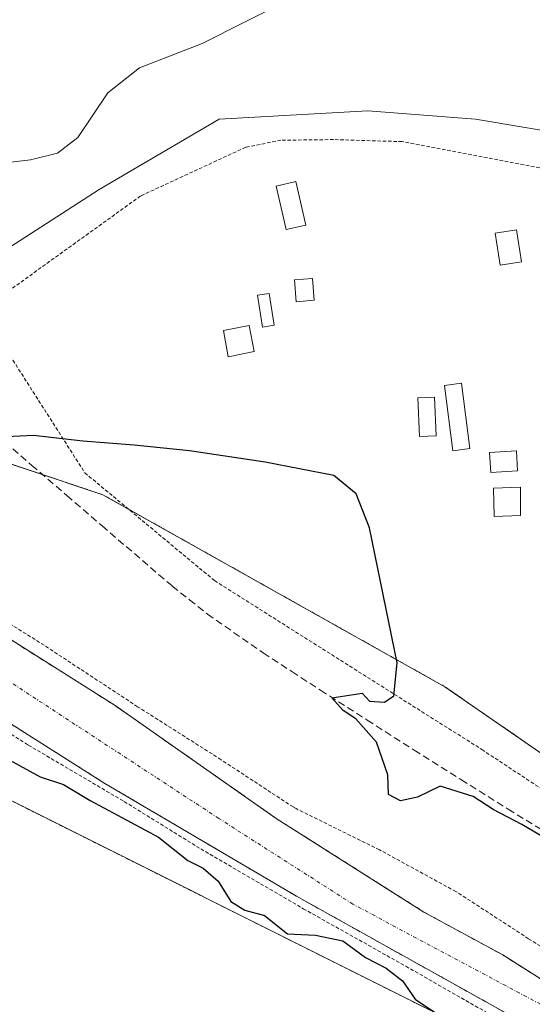
# Model space of a CAD drawing. Units: metres. Extents: x 603896 to 607344, y 4738468 to 4740834.
# Drawn here: x 606804 to 606876, y 4739158 to 4739297 of the extents above; entities that cross this region are included whole.
import ezdxf

# ---------------------------------------------------------------- set-up
doc = ezdxf.new("R2010")
doc.units = ezdxf.units.M
doc.header["$MEASUREMENT"] = 0
for name, pattern in [('TRAZO_Y_PUNTO', [1, 0.5, -0.25, 0, -0.25]), ('TRAZOS', [0.75, 0.5, -0.25]), ('TRAZOSX2', [1.5, 1, -0.5])]:
    doc.linetypes.add(name, pattern=pattern)
for name, color, linetype, lineweight in [('Alambrada', 19, 'TRAZOS', 0), ('Arbolado forestal', 92, 'TRAZOS', 0), ('Arbolado forestal CxS', 92, 'Continuous', 0), ('Corriente natural Cxs', 5, 'Continuous', 13), ('Corriente natural eje', 5, 'TRAZO_Y_PUNTO', 0), ('Corriente natural superficial', 5, 'Continuous', 13), ('Cultivos herbáceos CxS', 92, 'Continuous', 0), ('Curva de nivel auxiliar', 36, 'TRAZOS', 0), ('Curva de nivel maestra', 36, 'Continuous', 30), ('Curva de nivel normal', 36, 'Continuous', 0), ('Edificación ligera', 1, 'Continuous', 0), ('Edificación ligera Cxs', 1, 'Continuous', 0), ('Huerta', 92, 'Continuous', 0), ('Huerta CxS', 92, 'Continuous', 0), ('Pastizal CxS', 92, 'Continuous', 0), ('Senda', 19, 'TRAZOSX2', 0), ('Suelo desnudo', 252, 'Continuous', 0), ('Suelo desnudo CxS', 43, 'Continuous', 0)]:
    doc.layers.add(name, color=color, linetype=linetype, lineweight=lineweight)

# ---------------------------------------------------------------- blocks, each defined once
blk = doc.blocks.new('*U158')
at = {"layer": 'Arbolado forestal CxS', "color": 92, "linetype": 'Continuous', "lineweight": 0}
for points in [[(606795.41, 4739236.28, 400), (606815.23, 4739229.68, 399.89), (606863.4, 4739202.67, 400.09), (606918.37, 4739164.75, 400.15)], [(606880.61, 4739159.22, 397.61), (606871.57, 4739164.93, 397.07), (606860.45, 4739170.96, 397.49), (606839.66, 4739184.14, 397.8), (606816.96, 4739200.02, 398.25), (606790.76, 4739216.53, 398.23)], [(606863.04, 4739156.3, 399.64), (606795.68, 4739189.95, 400.31), (606774.71, 4739203.11, 399.86), (606773.16, 4739204.09, 399.79), (606763.65, 4739203.26, 399.76), (606742.2, 4739192.71, 400.28), (606722.88, 4739212.46, 398.13), (606718.04, 4739217.43, 396.73), (606718.26, 4739217.84, 396.74), (606719.97, 4739220.86, 396.77), (606722.3, 4739223.81, 396.69), (606725.38, 4739226.19, 396.72), (606726.01, 4739226.49, 396.73), (606732.18, 4739226.69, 396.86), (606742.98, 4739226.37, 397.56), (606751.87, 4739224.78, 397.34), (606756.19, 4739223.08, 397.49), (606761.8, 4739220.87, 398.1), (606771.24, 4739217.16, 398.41), (606790.92, 4739204.62, 397.94), (606790.92, 4739204.62, 397.94), (606815.53, 4739189.06, 398.68), (606842.51, 4739173.19, 397.35), (606878.71, 4739153.03, 397.86)]]:
    blk.add_polyline3d(points, dxfattribs=at)
blk = doc.blocks.new('*U164')
at = {"layer": 'Suelo desnudo CxS', "color": 43, "linetype": 'Continuous', "lineweight": 0}
for points in [[(606693.29, 4739209.07, 397.19), (606699.96, 4739210.18, 397.72), (606701.99, 4739210.97, 397.61), (606703.61, 4739211.61, 397.4), (606703.65, 4739211.64, 397.4), (606707.26, 4739214.94, 397.23), (606709.4, 4739218.36, 397.23), (606710.43, 4739220.02, 397.03), (606712.76, 4739222.85, 396.8), (606714.08, 4739224.46, 396.9), (606721.23, 4739229.23, 396.71), (606729.48, 4739231.93, 396.78), (606741.87, 4739232.4, 397.43), (606754.41, 4739231.13, 398.75), (606758.25, 4739230.3, 399.11), (606762.5, 4739229.39, 398.98), (606764.21, 4739228.72, 398.45), (606772.35, 4739225.58, 397.96), (606790.76, 4739216.53, 398.23), (606816.96, 4739200.02, 398.25), (606839.66, 4739184.14, 397.8), (606860.45, 4739170.96, 397.49), (606871.57, 4739164.93, 397.07), (606880.61, 4739159.22, 397.61)], [(606878.71, 4739153.03, 397.86), (606842.51, 4739173.19, 397.35), (606815.53, 4739189.06, 398.68), (606790.92, 4739204.62, 397.94)]]:
    blk.add_polyline3d(points, dxfattribs=at)
blk = doc.blocks.new('*U192')
at = {"layer": 'Curva de nivel maestra', "color": 36, "linetype": 'Continuous', "lineweight": 30}
for points in [[(606881.11, 4739179.23, 400), (606874.24, 4739183.28, 400), (606870.22, 4739185.39, 400), (606867.38, 4739187.21, 400), (606862.76, 4739188.67, 400), (606859.56, 4739187.11, 400), (606857.17, 4739186.61, 400), (606855.48, 4739187.5, 400), (606855.36, 4739190.25, 400), (606853.77, 4739194.86, 400), (606850.88, 4739198.14, 400), (606849.06, 4739199.32, 400), (606847.48, 4739201.09, 400), (606851.77, 4739201.76, 400), (606852.81, 4739200.65, 400), (606854.91, 4739200.48, 400), (606856.24, 4739201.39, 400), (606856.71, 4739206.01, 400), (606852.78, 4739225.01, 400), (606850.92, 4739229.81, 400), (606847.75, 4739232.38, 400), (606838.11, 4739234.28, 400), (606827.45, 4739235.83, 400), (606819.64, 4739236.67, 400), (606812.43, 4739237.19, 400), (606805.48, 4739238.01, 400), (606800.63, 4739237.79, 400)], [(606800.52, 4739193.19, 400), (606806.42, 4739189.98, 400), (606809.68, 4739188.91, 400), (606813.43, 4739186.65, 400), (606823.07, 4739181.49, 400), (606827.18, 4739178.21, 400), (606829.36, 4739177.12, 400), (606831.49, 4739175.29, 400), (606833.24, 4739172.44, 400), (606835.23, 4739171.24, 400), (606837.98, 4739170.48, 400), (606841.22, 4739167.9, 400), (606845.18, 4739167.72, 400), (606849.04, 4739166.91, 400), (606852.22, 4739164.56, 400), (606855.12, 4739163.08, 400), (606857.42, 4739161.27, 400), (606859.23, 4739158.69, 400), (606863.08, 4739156.12, 400)]]:
    blk.add_polyline3d(points, dxfattribs=at)

msp = doc.modelspace()

# ---------------------------------------------------------------- linework, layer by layer
at = {"layer": 'Alambrada', "color": 19, "linetype": 'TRAZOS', "lineweight": 0}
msp.add_polyline3d([(606890.77, 4739273.04, 407.03), (606857.4, 4739279.35, 400.96), (606847.73, 4739279.64, 400.49), (606840.32, 4739279.55, 412.64), (606835.37, 4739278.57, 404.13), (606820.55, 4739271.71, 401.2), (606798.11, 4739255.57, 404.14), (606812.69, 4739232.76, 399.98), (606830.96, 4739217.59, 406.37), (606868.62, 4739193.83, 416.47), (606896.48, 4739175.49, 400.15)], dxfattribs=at)
at = {"layer": 'Arbolado forestal', "color": 92, "linetype": 'TRAZOS', "lineweight": 0}
for points in [[(606992.76, 4739184.81, 400.56), (606952.01, 4739160.22, 399.79), (606937.78, 4739158.28, 400.37), (606931.88, 4739160.24, 400.35), (606918.37, 4739164.75, 400.15), (606917.08, 4739165.64, 400.21), (606863.4, 4739202.67, 400.09), (606818.83, 4739227.66, 399.87), (606815.23, 4739229.68, 399.89), (606806.73, 4739232.51, 399.92), (606795.4, 4739236.28, 400), (606786.64, 4739236.71, 400.1)], [(606880.61, 4739159.22, 397.61), (606871.56, 4739164.93, 397.07), (606860.45, 4739170.97, 397.49), (606839.66, 4739184.14, 397.8), (606816.95, 4739200.02, 398.25), (606790.76, 4739216.53, 398.23), (606772.35, 4739225.58, 397.96), (606764.21, 4739228.72, 398.45), (606763.44, 4739229.02, 398.69), (606762.5, 4739229.39, 398.98), (606761.56, 4739229.59, 399.21), (606759.67, 4739230, 399.17), (606758.25, 4739230.3, 399.11), (606754.41, 4739231.13, 398.75), (606741.87, 4739232.4, 397.43), (606729.48, 4739231.93, 396.78), (606721.23, 4739229.23, 396.71), (606714.08, 4739224.46, 396.9), (606712.76, 4739222.85, 396.8)], [(606718.04, 4739217.43, 396.73), (606718.26, 4739217.84, 396.74), (606719.97, 4739220.86, 396.77), (606722.3, 4739223.81, 396.69), (606725.38, 4739226.19, 396.72), (606726.01, 4739226.49, 396.73), (606732.18, 4739226.69, 396.86), (606742.98, 4739226.37, 397.56), (606751.87, 4739224.78, 397.34), (606756.19, 4739223.08, 397.49), (606757.44, 4739222.59, 397.76), (606759.27, 4739221.87, 398.02), (606761.1, 4739221.15, 398.11), (606761.8, 4739220.88, 398.1), (606771.23, 4739217.16, 398.41), (606790.92, 4739204.62, 397.94), (606815.53, 4739189.06, 398.68), (606842.51, 4739173.19, 397.35), (606878.71, 4739153.03, 397.86)], [(606742.2, 4739192.71, 400.28), (606746.71, 4739194.93, 399.59), (606748.51, 4739195.82, 399.6), (606750.47, 4739196.78, 399.65), (606763.65, 4739203.27, 399.76), (606773.16, 4739204.09, 399.79), (606774.71, 4739203.11, 399.86), (606795.68, 4739189.95, 400.31), (606863.03, 4739156.3, 399.64), (606907.25, 4739136.83, 400.18), (606932.03, 4739127.04, 402.48), (606962.47, 4739133.35, 402.64), (606998.99, 4739129.98, 402.86), (607015.72, 4739140.33, 402.23), (607022.61, 4739150.33, 401.76), (607033.18, 4739165.65, 401.43), (607060.5, 4739162.7, 401.47), (607089.8, 4739158.82, 400.84), (607106.81, 4739153.13, 401.07), (607123.23, 4739142.5, 401.92), (607137.75, 4739137.8, 401.72), (607153.07, 4739134.29, 399.24), (607186.1, 4739107.35, 403.19), (607204.4, 4739081.03, 402.86)]]:
    msp.add_polyline3d(points, dxfattribs=at)
at = {"layer": 'Corriente natural Cxs', "color": 5, "linetype": 'Continuous', "lineweight": 13}
msp.add_polyline3d([(606878.71, 4739153.03, 397.86), (606842.51, 4739173.19, 397.35), (606815.53, 4739189.06, 398.68), (606790.92, 4739204.62, 397.94), (606771.23, 4739217.16, 398.41), (606761.8, 4739220.87, 398.1), (606761.8, 4739220.87, 398.1), (606762.92, 4739224.51, 397.79), (606762.98, 4739224.7, 397.83), (606764.21, 4739228.72, 398.45), (606772.35, 4739225.58, 397.96), (606790.76, 4739216.53, 398.23), (606816.96, 4739200.02, 398.25), (606839.66, 4739184.14, 397.8), (606860.45, 4739170.96, 397.49), (606871.57, 4739164.93, 397.07), (606880.61, 4739159.22, 397.61)], dxfattribs=at)
at = {"layer": 'Corriente natural eje', "color": 5, "linetype": 'TRAZO_Y_PUNTO', "lineweight": 0}
msp.add_polyline3d([(606971.96, 4739159.32, 398.11), (606964.63, 4739154.38, 398.33), (606957.22, 4739150.68, 398.69), (606940.79, 4739146.45, 397.6), (606910.94, 4739145.25, 397.71), (606903.16, 4739146.83, 397.49), (606892.68, 4739150.8, 397.25), (606881.73, 4739155.41, 397.32), (606850.45, 4739172.08, 397.25), (606831.56, 4739184.14, 397.84), (606784.41, 4739214.94, 397.63), (606765.04, 4739224.15, 397.58), (606762.98, 4739224.7, 397.83)], dxfattribs=at)
at = {"layer": 'Corriente natural superficial', "color": 5, "linetype": 'Continuous', "lineweight": 13}
for points in [[(606764.21, 4739228.72, 398.45), (606772.35, 4739225.58, 397.96), (606790.76, 4739216.53, 398.23), (606816.96, 4739200.02, 398.25), (606839.66, 4739184.14, 397.8), (606860.45, 4739170.96, 397.49), (606871.57, 4739164.93, 397.07), (606880.61, 4739159.22, 397.61), (606887.11, 4739157.02, 397.84), (606897.12, 4739152.55, 397.83), (606904.74, 4739149.69, 397.92), (606913.16, 4739148.1, 397.62), (606920.42, 4739148.49, 397.53), (606927.42, 4739148.29, 397.57), (606934.42, 4739148.9, 397.6), (606941.82, 4739149.9, 397.66), (606949.06, 4739151.59, 397.78), (606955.42, 4739153.71, 397.96), (606961.79, 4739155.83, 398.63), (606968.56, 4739160.65, 398.91), (606975.37, 4739165.55, 397.75)], [(606981.38, 4739162.22, 397.83), (606970.63, 4739154.14, 398.32), (606961.89, 4739149.06, 398.78), (606953.32, 4739145.88, 399.25), (606940.46, 4739143.28, 397.95), (606932.29, 4739143.09, 398.22), (606925.64, 4739142.68, 397.64), (606918.99, 4739142.28, 397.73), (606913.5, 4739142.1, 397.96), (606912.19, 4739142.16, 397.98), (606904.74, 4739143.82, 397.62), (606902.48, 4739144.51, 397.53), (606885.99, 4739150.42, 397.55), (606878.71, 4739153.03, 397.86), (606842.51, 4739173.19, 397.35), (606815.53, 4739189.06, 398.68), (606790.92, 4739204.62, 397.94), (606771.23, 4739217.16, 398.41), (606761.8, 4739220.87, 398.1)]]:
    msp.add_polyline3d(points, dxfattribs=at)
at = {"layer": 'Cultivos herbáceos CxS', "color": 92, "linetype": 'Continuous', "lineweight": 0}
for points in [[(606886.28, 4739094.58, 402.53), (606875.48, 4739099.54, 402.38), (606864.94, 4739104.76, 402.36), (606854.48, 4739110.19, 402.46), (606844.24, 4739115.8, 402.56), (606834.11, 4739121.7, 402.59), (606824.03, 4739127.92, 402.5), (606814.08, 4739134.23, 402.5), (606804.45, 4739140.81, 402.57), (606794.78, 4739147.72, 402.52), (606785.42, 4739154.72, 402.43), (606776.24, 4739161.95, 402.22), (606744.81, 4739189.33, 401.43), (606742.2, 4739192.71, 400.28), (606763.65, 4739203.26, 399.76), (606773.16, 4739204.09, 399.79), (606774.71, 4739203.11, 399.86), (606795.68, 4739189.95, 400.31), (606863.04, 4739156.3, 399.64), (606907.25, 4739136.83, 400.18)], [(606742.2, 4739192.71, 400.28), (606746.71, 4739194.93, 399.59), (606748.51, 4739195.82, 399.6), (606750.47, 4739196.78, 399.65), (606763.65, 4739203.27, 399.76), (606773.16, 4739204.09, 399.79), (606774.71, 4739203.11, 399.86), (606795.68, 4739189.95, 400.31), (606863.03, 4739156.3, 399.64), (606907.25, 4739136.83, 400.18), (606932.03, 4739127.04, 402.48), (606962.47, 4739133.35, 402.64), (606998.99, 4739129.98, 402.86), (607015.72, 4739140.33, 402.23), (607022.61, 4739150.33, 401.76), (607033.18, 4739165.65, 401.43), (607060.5, 4739162.7, 401.47), (607089.8, 4739158.82, 400.84), (607106.81, 4739153.13, 401.07), (607123.23, 4739142.5, 401.92), (607137.75, 4739137.8, 401.72), (607153.07, 4739134.29, 399.24), (607186.1, 4739107.35, 403.19), (607204.4, 4739081.03, 402.86)]]:
    msp.add_polyline3d(points, dxfattribs=at)
at = {"layer": 'Curva de nivel auxiliar', "color": 36, "linetype": 'TRAZOS', "lineweight": 0}
for points in [[(606975.81, 4739167.57, 397.5), (606965.52, 4739161.3, 397.5), (606951.97, 4739155.9, 397.5), (606937.08, 4739151.67, 397.5), (606932.89, 4739150.63, 397.5), (606925.22, 4739149.69, 397.5), (606914.59, 4739149.37, 397.5), (606901.88, 4739152.06, 397.5), (606900.49, 4739152.52, 397.5), (606887.05, 4739159.75, 397.5), (606875.2, 4739167.22, 397.5), (606864.97, 4739173.85, 397.5), (606854.2, 4739179.72, 397.5), (606842.44, 4739185.52, 397.5), (606842.03, 4739185.75, 397.5), (606831.88, 4739192.4, 397.5), (606820.13, 4739199.86, 397.5), (606806.32, 4739208.91, 397.5), (606794.1, 4739216.53, 397.5), (606781.55, 4739223.51, 397.5), (606771.87, 4739227.8, 397.5), (606764.68, 4739230.24, 397.5)], [(606761.04, 4739218.44, 397.5), (606770.92, 4739214.3, 397.5), (606773.91, 4739213.02, 397.5), (606784.41, 4739207.48, 397.5), (606792.19, 4739202.4, 397.5), (606804.73, 4739194.46, 397.5), (606818.23, 4739186.52, 397.5), (606829.02, 4739179.85, 397.5), (606843.47, 4739171.44, 397.5), (606857.91, 4739163.34, 397.5), (606874.58, 4739153.82, 397.5), (606884.74, 4739149.53, 397.5), (606895.38, 4739145.25, 397.5), (606905.54, 4739142.39, 397.5), (606913.48, 4739141.12, 397.5), (606923.95, 4739140.96, 397.5), (606936.81, 4739141.91, 397.5), (606946.18, 4739143.02, 397.5), (606954.91, 4739145.09, 397.5), (606960.62, 4739147.31, 397.5), (606968.09, 4739151.44, 397.5), (606975.23, 4739155.88, 397.5)]]:
    msp.add_polyline3d(points, dxfattribs=at)
at = {"layer": 'Curva de nivel normal', "color": 36, "linetype": 'Continuous', "lineweight": 0}
msp.add_polyline3d([(606841.22, 4739299.22, 405), (606829.2, 4739293.14, 405), (606820.39, 4739289.72, 405), (606815.95, 4739286.2, 405), (606811.72, 4739279.94, 405), (606808.82, 4739277.72, 405), (606805.03, 4739276.77, 405), (606801.45, 4739276.39, 405), (606798.69, 4739279.95, 405), (606794.82, 4739281.1, 405), (606789.87, 4739282.39, 405), (606786.87, 4739283.94, 405), (606783.53, 4739286.62, 405), (606780.38, 4739288.35, 405), (606774.33, 4739292.1, 405), (606767.26, 4739295.29, 405), (606759.52, 4739296.55, 405)], dxfattribs=at)
at = {"layer": 'Edificación ligera', "color": 1, "linetype": 'Continuous', "lineweight": 0}
for points in [[(606843.83, 4739267.62, 400.22), (606841.04, 4739266.98, 401.19), (606839.63, 4739273.11, 400.06), (606842.42, 4739273.75, 400.11), (606843.83, 4739267.62, 400.22)], [(606874.2, 4739262.46, 402.05), (606871.21, 4739261.99, 402.17), (606870.51, 4739266.46, 401.68), (606873.49, 4739266.94, 401.5), (606874.2, 4739262.46, 402.05)], [(606845, 4739257.03, 402.79), (606842.45, 4739256.83, 403.34), (606842.21, 4739259.89, 402.18), (606844.77, 4739260.09, 401.3), (606845, 4739257.03, 402.79)], [(606839.35, 4739253.52, 402.93), (606837.7, 4739253.26, 402.43), (606837, 4739257.74, 401.74), (606838.64, 4739258, 402.94), (606839.35, 4739253.52, 402.93)], [(606836.55, 4739249.85, 402.22), (606832.89, 4739249.09, 402.89), (606832.23, 4739252.79, 401.5), (606835.82, 4739253.47, 400.79), (606836.55, 4739249.85, 402.22)], [(606866.94, 4739236.16, 401.43), (606864.53, 4739235.85, 402.35), (606863.36, 4739245.04, 401.98), (606865.77, 4739245.35, 400.31), (606866.94, 4739236.16, 401.43)], [(606862.18, 4739237.97, 402.29), (606859.83, 4739237.87, 400.56), (606859.6, 4739243.29, 400.54), (606861.95, 4739243.39, 401.97), (606862.18, 4739237.97, 402.29)], [(606873.66, 4739233.04, 400.46), (606869.89, 4739232.8, 402.16), (606869.71, 4739235.62, 401.7), (606873.48, 4739235.85, 400.64), (606873.66, 4739233.04, 400.46)], [(606874.07, 4739226.75, 400.07), (606870.35, 4739226.63, 402.34), (606870.27, 4739230.59, 402.22), (606874.05, 4739230.73, 401.48), (606874.07, 4739226.75, 400.07)]]:
    msp.add_polyline3d(points, dxfattribs=at)
at = {"layer": 'Edificación ligera Cxs', "color": 1, "linetype": 'Continuous', "lineweight": 0}
for points in [[(606843.83, 4739267.62, 400.22), (606841.04, 4739266.98, 401.19), (606839.63, 4739273.11, 400.06), (606842.42, 4739273.75, 400.11), (606843.83, 4739267.62, 400.22)], [(606874.2, 4739262.46, 402.05), (606871.21, 4739261.99, 402.17), (606870.51, 4739266.46, 401.68), (606873.49, 4739266.94, 401.5), (606874.2, 4739262.46, 402.05)], [(606845, 4739257.03, 402.79), (606842.45, 4739256.83, 403.34), (606842.21, 4739259.89, 402.18), (606844.77, 4739260.09, 401.3), (606845, 4739257.03, 402.79)], [(606839.35, 4739253.52, 402.93), (606837.7, 4739253.26, 402.43), (606837, 4739257.74, 401.74), (606838.64, 4739258, 402.94), (606839.35, 4739253.52, 402.93)], [(606836.55, 4739249.85, 402.22), (606832.89, 4739249.09, 402.89), (606832.23, 4739252.79, 401.5), (606835.82, 4739253.47, 400.79), (606836.55, 4739249.85, 402.22)], [(606866.94, 4739236.16, 401.43), (606864.53, 4739235.85, 402.35), (606863.36, 4739245.04, 401.98), (606865.77, 4739245.35, 400.31), (606866.94, 4739236.16, 401.43)], [(606862.18, 4739237.97, 402.29), (606859.83, 4739237.87, 400.56), (606859.6, 4739243.29, 400.54), (606861.95, 4739243.39, 401.97), (606862.18, 4739237.97, 402.29)], [(606873.66, 4739233.04, 400.46), (606869.89, 4739232.8, 402.16), (606869.71, 4739235.62, 401.7), (606873.48, 4739235.85, 400.64), (606873.66, 4739233.04, 400.46)], [(606874.07, 4739226.75, 400.07), (606870.35, 4739226.63, 402.34), (606870.27, 4739230.59, 402.22), (606874.05, 4739230.73, 401.48), (606874.07, 4739226.75, 400.07)]]:
    msp.add_polyline3d(points, close=True, dxfattribs=at)
at = {"layer": 'Huerta', "color": 92, "linetype": 'Continuous', "lineweight": 0}
for points in [[(606786.64, 4739236.71, 400.1), (606788.28, 4739241.13, 400.22), (606790.22, 4739246.37, 400.4), (606790.22, 4739252.78, 400.8), (606798.38, 4739262.11, 400.87), (606814.69, 4739272.6, 400.76), (606831.6, 4739282.5, 401.04), (606852.58, 4739283.67, 400.44), (606867.73, 4739282.5, 400.18), (606888.71, 4739279.01, 400.05), (606916.68, 4739269.68, 400), (606926.59, 4739259.19, 400.28), (606930.73, 4739248.01, 400.37), (606930.88, 4739247.62, 400.36), (606932.42, 4739243.46, 400.33), (606942.33, 4739234.71, 401.29), (606956.9, 4739230.63, 401.27), (606966.8, 4739227.72, 401.39), (606988.95, 4739230.05, 401.44)], [(606992.76, 4739184.81, 400.56), (606952.01, 4739160.22, 399.79), (606937.78, 4739158.28, 400.37), (606931.88, 4739160.24, 400.35), (606918.37, 4739164.75, 400.15), (606917.08, 4739165.64, 400.21), (606863.4, 4739202.67, 400.09), (606818.83, 4739227.66, 399.87), (606815.23, 4739229.68, 399.89), (606806.73, 4739232.51, 399.92), (606795.4, 4739236.28, 400), (606786.64, 4739236.71, 400.1)]]:
    msp.add_polyline3d(points, dxfattribs=at)
at = {"layer": 'Huerta CxS', "color": 92, "linetype": 'Continuous', "lineweight": 0}
msp.add_polyline3d([(606992.76, 4739184.81, 400.56), (606952.01, 4739160.22, 399.79), (606937.78, 4739158.28, 400.37), (606918.37, 4739164.75, 400.15), (606863.4, 4739202.67, 400.09), (606815.23, 4739229.68, 399.89), (606795.41, 4739236.28, 400), (606786.64, 4739236.71, 400.1), (606790.22, 4739246.37, 400.4), (606790.22, 4739252.78, 400.8), (606798.38, 4739262.11, 400.87), (606814.69, 4739272.6, 400.76), (606831.6, 4739282.5, 401.04), (606852.58, 4739283.67, 400.44), (606867.73, 4739282.5, 400.18), (606888.71, 4739279.01, 400.05), (606916.69, 4739269.68, 400), (606926.59, 4739259.19, 400.28), (606932.42, 4739243.46, 400.33), (606942.33, 4739234.71, 401.29), (606956.9, 4739230.63, 401.27), (606966.8, 4739227.72, 401.39), (606988.95, 4739230.05, 401.44)], dxfattribs=at)
at = {"layer": 'Pastizal CxS', "color": 92, "linetype": 'Continuous', "lineweight": 0}
for points in [[(606988.95, 4739230.05, 401.44), (606966.8, 4739227.72, 401.39), (606956.9, 4739230.63, 401.27), (606942.33, 4739234.71, 401.29), (606932.42, 4739243.46, 400.33), (606926.59, 4739259.19, 400.28), (606916.69, 4739269.68, 400), (606888.71, 4739279.01, 400.05), (606867.73, 4739282.5, 400.18), (606852.58, 4739283.67, 400.44), (606831.6, 4739282.5, 401.04), (606814.69, 4739272.6, 400.76), (606798.38, 4739262.11, 400.87), (606790.22, 4739252.78, 400.8), (606790.22, 4739246.37, 400.4), (606786.64, 4739236.71, 400.1), (606767.43, 4739237.64, 400.63), (606755.25, 4739251.03, 401.5), (606770.4, 4739259.19, 402.38), (606794.69, 4739273.11, 404.18), (606795.46, 4739295.33, 406.18), (606840.92, 4739313.98, 411.9)], [(606786.64, 4739236.71, 400.1), (606788.28, 4739241.13, 400.22), (606790.22, 4739246.37, 400.4), (606790.22, 4739252.78, 400.8), (606798.38, 4739262.11, 400.87), (606814.69, 4739272.6, 400.76), (606831.6, 4739282.5, 401.04), (606852.58, 4739283.67, 400.44), (606867.73, 4739282.5, 400.18), (606888.71, 4739279.01, 400.05), (606916.68, 4739269.68, 400), (606926.59, 4739259.19, 400.28), (606930.73, 4739248.01, 400.37), (606930.88, 4739247.62, 400.36), (606932.42, 4739243.46, 400.33), (606942.33, 4739234.71, 401.29), (606956.9, 4739230.63, 401.27), (606966.8, 4739227.72, 401.39), (606988.95, 4739230.05, 401.44)]]:
    msp.add_polyline3d(points, dxfattribs=at)
at = {"layer": 'Senda', "color": 19, "linetype": 'TRAZOSX2', "lineweight": 0}
msp.add_polyline3d([(606800.27, 4739238.09, 399.98), (606805.22, 4739233.81, 399.89), (606810.17, 4739229.56, 399.92), (606815.12, 4739225.3, 399.82), (606825, 4739216.83, 399.8), (606827.45, 4739214.89, 399.78), (606829.96, 4739212.89, 399.8), (606837.81, 4739207.42, 399.77), (606841.87, 4739204.79, 399.84), (606845.89, 4739202.17, 399.88), (606852.47, 4739197.97, 399.98), (606859.07, 4739193.75, 400.08), (606865.68, 4739189.6, 400.02), (606872.31, 4739185.44, 400), (606888.68, 4739175.45, 400.01)], dxfattribs=at)
at = {"layer": 'Suelo desnudo', "color": 252, "linetype": 'Continuous', "lineweight": 0}
for points in [[(606880.61, 4739159.22, 397.61), (606871.56, 4739164.93, 397.07), (606860.45, 4739170.97, 397.49), (606839.66, 4739184.14, 397.8), (606816.95, 4739200.02, 398.25), (606790.76, 4739216.53, 398.23), (606772.35, 4739225.58, 397.96), (606764.21, 4739228.72, 398.45), (606763.44, 4739229.02, 398.69), (606762.5, 4739229.39, 398.98), (606761.56, 4739229.59, 399.21), (606759.67, 4739230, 399.17), (606758.25, 4739230.3, 399.11), (606754.41, 4739231.13, 398.75), (606741.87, 4739232.4, 397.43), (606729.48, 4739231.93, 396.78), (606721.23, 4739229.23, 396.71), (606714.08, 4739224.46, 396.9), (606712.76, 4739222.85, 396.8)], [(606718.04, 4739217.43, 396.73), (606718.26, 4739217.84, 396.74), (606719.97, 4739220.86, 396.77), (606722.3, 4739223.81, 396.69), (606725.38, 4739226.19, 396.72), (606726.01, 4739226.49, 396.73), (606732.18, 4739226.69, 396.86), (606742.98, 4739226.37, 397.56), (606751.87, 4739224.78, 397.34), (606756.19, 4739223.08, 397.49), (606757.44, 4739222.59, 397.76), (606759.27, 4739221.87, 398.02), (606761.1, 4739221.15, 398.11), (606761.8, 4739220.88, 398.1), (606771.23, 4739217.16, 398.41), (606790.92, 4739204.62, 397.94), (606815.53, 4739189.06, 398.68), (606842.51, 4739173.19, 397.35), (606878.71, 4739153.03, 397.86)]]:
    msp.add_polyline3d(points, dxfattribs=at)

# ---------------------------------------------------------------- block references
at = {"layer": 'Arbolado forestal CxS', "color": 92, "linetype": 'Continuous', "lineweight": 0}
msp.add_blockref('*U158', (0, 0), dxfattribs=at)
at = {"layer": 'Curva de nivel maestra', "color": 36, "linetype": 'Continuous', "lineweight": 30}
msp.add_blockref('*U192', (0, 0), dxfattribs=at)
at = {"layer": 'Suelo desnudo CxS', "color": 43, "linetype": 'Continuous', "lineweight": 0}
msp.add_blockref('*U164', (0, 0), dxfattribs=at)

doc.saveas('drawing.dxf')
